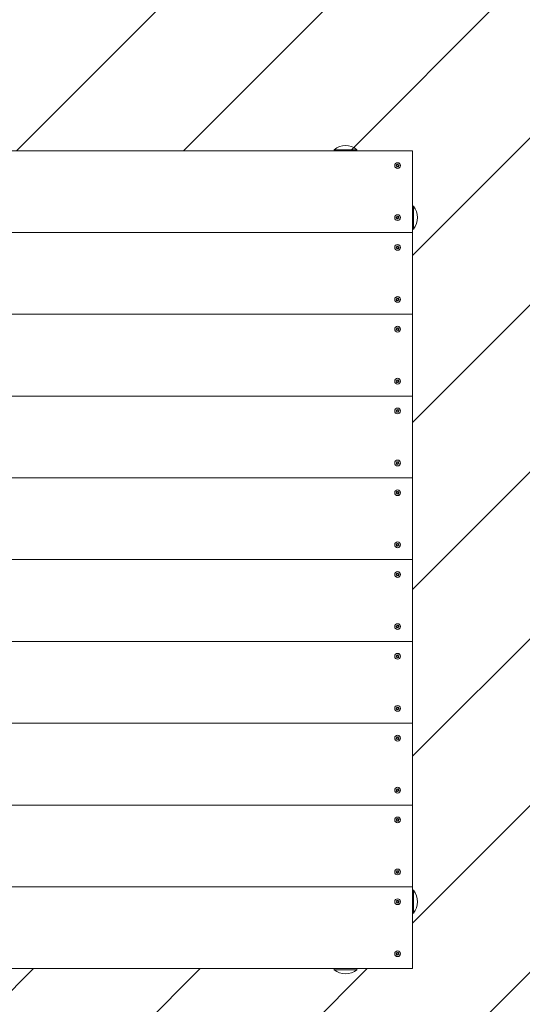
# Model space of a CAD drawing. Units: millimetres. Extents: x -4534 to 410812, y -3372 to 4076.
# Drawn here: x 413 to 1090, y 1427 to 2752 of the extents above; entities that cross this region are included whole.
import ezdxf

# ---------------------------------------------------------------- set-up
doc = ezdxf.new("R2010")
doc.units = ezdxf.units.MM
doc.layers.add('Opvangzone', color=7, linetype='Continuous', true_color=0x00a19a)
doc.layers.add('Overlapping', color=7, linetype='Continuous', true_color=0x00a19a)
doc.layers.add('Toestel 2D', color=7, linetype='Continuous', lineweight=20)

# ---------------------------------------------------------------- blocks, each defined once
blk = doc.blocks.new('WP-209S')
at = {"layer": 'Overlapping'}
h = blk.add_hatch(dxfattribs=at)
h.set_pattern_fill('ANSI31', color=256, scale=1270, style=0)
h.set_pattern_definition([(45, (-4268.67, -1428.88), (-112.2532, 112.2532), [])])
h.paths.add_polyline_path([(941.7, 2575.4), (-158.3, 2575.4), (-977.6, 2460.4), (-977.6, 1590.4), (-158.3, 1475.4), (941.7, 1475.4)], flags=0)
edge = h.paths.add_edge_path()
edge.add_line((-263.1, 4075.4), (-1186.1, 3945.8))
edge.add_arc((-977.6, 2460.4), 1500, 97.9911, 180)
edge.add_line((-2477.6, 2460.4), (-2477.6, 1590.4))
edge.add_arc((-977.6, 1590.4), 1500, 180, 262.0089)
edge.add_line((-1186.1, 104.9), (-263.1, -24.6))
edge.add_line((-263.1, -24.6), (941.7, -24.6))
edge.add_arc((941.7, 1475.4), 1500, 270, 360)
edge.add_line((2441.7, 1475.4), (2441.7, 2575.4))
edge.add_arc((941.7, 2575.4), 1500, 0, 90)
edge.add_line((941.7, 4075.4), (-263.1, 4075.4))
at = {"layer": 'Opvangzone'}
for centre, start, end in [((941.7, 2575.4), 0, 90), ((941.7, 1475.4), 270, 0)]:
    blk.add_arc(centre, 1500, start, end, dxfattribs=at)
at = {"layer": 'Toestel 2D'}
for p, q in [((-158.3, 2575.4), (941.7, 2575.4)), ((836.4, 2576.8), (867, 2576.8)), ((836.4, 2576.8), (836.4, 2575.4)), ((867, 2576.8), (867, 2575.4)), ((941.7, 2575.4), (941.7, 2465.4)), ((943.1, 2500.7), (941.7, 2500.7)), ((943.1, 2500.7), (943.1, 2470)), ((-158.3, 2465.4), (941.7, 2465.4)), ((-158.3, 2465.4), (941.7, 2465.4)), ((943.1, 2470), (941.7, 2470)), ((941.7, 2465.4), (941.7, 2355.4)), ((-158.3, 2355.4), (941.7, 2355.4)), ((-158.3, 2355.4), (941.7, 2355.4)), ((941.7, 2355.4), (941.7, 2245.4)), ((-158.3, 2245.4), (941.7, 2245.4)), ((-158.3, 2245.4), (941.7, 2245.4)), ((941.7, 2245.4), (941.7, 2135.4)), ((-158.3, 2135.4), (941.7, 2135.4)), ((-158.3, 2135.4), (941.7, 2135.4)), ((941.7, 2135.4), (941.7, 2025.4)), ((-158.3, 2025.4), (941.7, 2025.4)), ((-158.3, 2025.4), (941.7, 2025.4)), ((941.7, 2025.4), (941.7, 1915.4)), ((-158.3, 1915.4), (941.7, 1915.4)), ((-158.3, 1915.4), (941.7, 1915.4)), ((941.7, 1915.4), (941.7, 1805.4)), ((-158.3, 1805.4), (941.7, 1805.4)), ((-158.3, 1805.4), (941.7, 1805.4)), ((941.7, 1805.4), (941.7, 1695.4)), ((-158.3, 1695.4), (941.7, 1695.4)), ((-158.3, 1695.4), (941.7, 1695.4)), ((941.7, 1695.4), (941.7, 1585.4)), ((-158.3, 1585.4), (941.7, 1585.4)), ((-158.3, 1585.4), (941.7, 1585.4)), ((941.7, 1585.4), (941.7, 1475.4)), ((943.1, 1580.7), (941.7, 1580.7)), ((943.1, 1580.7), (943.1, 1550)), ((943.1, 1550), (941.7, 1550)), ((-158.3, 1475.4), (941.7, 1475.4)), ((836.4, 1473.9), (836.4, 1475.4)), ((867, 1473.9), (836.4, 1473.9)), ((867, 1473.9), (867, 1475.4))]:
    blk.add_line(p, q, dxfattribs=at)
for centre in [(921.7, 2555.4), (921.7, 2485.4), (921.7, 2445.4), (921.7, 2375.4), (921.7, 2335.4), (921.7, 2265.4), (921.7, 2225.4), (921.7, 2155.4), (921.7, 2115.4), (921.7, 2045.4), (921.7, 2005.4), (921.7, 1935.4), (921.7, 1895.4), (921.7, 1825.4), (921.7, 1785.4), (921.7, 1715.4), (921.7, 1675.4), (921.7, 1605.4), (921.7, 1565.4), (921.7, 1495.4)]:
    blk.add_circle(centre, 3.9, dxfattribs=at)
for centre, radius, start, end in [((851.7, 2558.2), 24.1, 50.5138, 129.4862), ((919.8, 2556.2), 0.9, 267.6855, 43.6368), ((921.7, 2555.4), 2.1, 120.4084, 130.9139), ((921.5, 2557.5), 0.9, 207.6855, 343.6368), ((921.7, 2555.4), 2.1, 60.4084, 70.9139), ((923.4, 2556.6), 0.9, 147.6855, 283.6368), ((921.7, 2555.4), 2.1, 0.4084, 10.9139), ((921.7, 2555.4), 2.1, 180.4084, 190.9139), ((920, 2554.1), 0.9, 327.6855, 103.6368), ((921.7, 2555.4), 2.1, 240.4084, 250.9139), ((921.9, 2553.3), 0.9, 27.6855, 163.6368), ((923.6, 2554.5), 0.9, 87.6855, 223.6368), ((921.7, 2555.4), 2.1, 300.4084, 310.9139), ((924.5, 2485.4), 24.1, 320.5138, 39.4862), ((921.7, 2485.4), 2.1, 168.1412, 178.6467), ((919.8, 2484.5), 0.9, 315.4183, 91.3697), ((920, 2486.6), 0.9, 255.4183, 31.3697), ((921.7, 2485.4), 2.1, 228.1412, 238.6467), ((921.7, 2485.4), 2.1, 108.1412, 118.6467), ((921.4, 2483.3), 0.9, 15.4183, 151.3697), ((921.9, 2487.4), 0.9, 195.4183, 331.3697), ((921.7, 2485.4), 2.1, 288.1412, 298.6467), ((923.4, 2484.1), 0.9, 75.4183, 211.3697), ((923.6, 2486.2), 0.9, 135.4183, 271.3697), ((921.7, 2485.4), 2.1, 48.1412, 58.6467), ((921.7, 2485.4), 2.1, 348.1412, 358.6467), ((921.7, 2445.4), 2.1, 180.4084, 190.9139), ((919.8, 2446.2), 0.9, 267.6855, 43.6368), ((920, 2444.1), 0.9, 327.6855, 103.6368), ((921.7, 2445.4), 2.1, 120.4084, 130.9139), ((921.5, 2447.5), 0.9, 207.6855, 343.6368), ((921.7, 2445.4), 2.1, 240.4084, 250.9139), ((921.9, 2443.3), 0.9, 27.6855, 163.6368), ((921.7, 2445.4), 2.1, 60.4084, 70.9139), ((923.4, 2446.6), 0.9, 147.6855, 283.6368), ((923.6, 2444.5), 0.9, 87.6855, 223.6368), ((921.7, 2445.4), 2.1, 300.4084, 310.9139), ((921.7, 2445.4), 2.1, 0.4084, 10.9139), ((921.7, 2375.4), 2.1, 168.1412, 178.6467), ((919.8, 2374.5), 0.9, 315.4183, 91.3697), ((920, 2376.6), 0.9, 255.4183, 31.3697), ((921.7, 2375.4), 2.1, 228.1412, 238.6467), ((921.7, 2375.4), 2.1, 108.1412, 118.6467), ((921.4, 2373.3), 0.9, 15.4183, 151.3697), ((921.9, 2377.4), 0.9, 195.4183, 331.3697), ((921.7, 2375.4), 2.1, 288.1412, 298.6467), ((923.4, 2374.1), 0.9, 75.4183, 211.3697), ((923.6, 2376.2), 0.9, 135.4183, 271.3697), ((921.7, 2375.4), 2.1, 48.1412, 58.6467), ((921.7, 2375.4), 2.1, 348.1412, 358.6467), ((921.7, 2335.4), 2.1, 180.4084, 190.9139), ((919.8, 2336.2), 0.9, 267.6855, 43.6368), ((920, 2334.1), 0.9, 327.6855, 103.6368), ((921.7, 2335.4), 2.1, 120.4084, 130.9139), ((921.5, 2337.5), 0.9, 207.6855, 343.6368), ((921.7, 2335.4), 2.1, 240.4084, 250.9139), ((921.9, 2333.3), 0.9, 27.6855, 163.6368), ((921.7, 2335.4), 2.1, 60.4084, 70.9139), ((923.4, 2336.6), 0.9, 147.6855, 283.6368), ((923.6, 2334.5), 0.9, 87.6855, 223.6368), ((921.7, 2335.4), 2.1, 300.4084, 310.9139), ((921.7, 2335.4), 2.1, 0.4084, 10.9139), ((921.7, 2265.4), 2.1, 168.1412, 178.6467), ((919.8, 2264.5), 0.9, 315.4183, 91.3697), ((920, 2266.6), 0.9, 255.4183, 31.3697), ((921.7, 2265.4), 2.1, 108.1412, 118.6467), ((921.9, 2267.4), 0.9, 195.4183, 331.3697), ((923.4, 2264.1), 0.9, 75.4183, 211.3697), ((923.6, 2266.2), 0.9, 135.4183, 271.3697), ((921.7, 2265.4), 2.1, 48.1412, 58.6467), ((921.7, 2265.4), 2.1, 348.1412, 358.6467), ((921.7, 2265.4), 2.1, 228.1412, 238.6467), ((921.4, 2263.3), 0.9, 15.4183, 151.3697), ((921.7, 2265.4), 2.1, 288.1412, 298.6467), ((921.7, 2225.4), 2.1, 180.4084, 190.9139), ((919.8, 2226.2), 0.9, 267.6855, 43.6368), ((920, 2224.1), 0.9, 327.6855, 103.6368), ((921.7, 2225.4), 2.1, 120.4084, 130.9139), ((921.5, 2227.5), 0.9, 207.6855, 343.6368), ((921.7, 2225.4), 2.1, 60.4084, 70.9139), ((923.4, 2226.6), 0.9, 147.6855, 283.6368), ((923.6, 2224.5), 0.9, 87.6855, 223.6368), ((921.7, 2225.4), 2.1, 0.4084, 10.9139), ((921.7, 2225.4), 2.1, 240.4084, 250.9139), ((921.9, 2223.3), 0.9, 27.6855, 163.6368), ((921.7, 2225.4), 2.1, 300.4084, 310.9139), ((921.7, 2155.4), 2.1, 168.1412, 178.6467), ((919.8, 2154.5), 0.9, 315.4183, 91.3697), ((920, 2156.6), 0.9, 255.4183, 31.3697), ((921.7, 2155.4), 2.1, 228.1412, 238.6467), ((921.7, 2155.4), 2.1, 108.1412, 118.6467), ((921.4, 2153.3), 0.9, 15.4183, 151.3697), ((921.9, 2157.4), 0.9, 195.4183, 331.3697), ((921.7, 2155.4), 2.1, 288.1412, 298.6467), ((923.4, 2154.1), 0.9, 75.4183, 211.3697), ((923.6, 2156.2), 0.9, 135.4183, 271.3697), ((921.7, 2155.4), 2.1, 48.1412, 58.6467), ((921.7, 2155.4), 2.1, 348.1412, 358.6467), ((921.7, 2115.4), 2.1, 180.4084, 190.9139), ((919.8, 2116.2), 0.9, 267.6855, 43.6368), ((920, 2114.1), 0.9, 327.6855, 103.6368), ((921.7, 2115.4), 2.1, 120.4084, 130.9139), ((921.5, 2117.5), 0.9, 207.6855, 343.6368), ((921.7, 2115.4), 2.1, 240.4084, 250.9139), ((921.9, 2113.3), 0.9, 27.6855, 163.6368), ((921.7, 2115.4), 2.1, 60.4084, 70.9139), ((923.4, 2116.6), 0.9, 147.6855, 283.6368), ((923.6, 2114.5), 0.9, 87.6855, 223.6368), ((921.7, 2115.4), 2.1, 300.4084, 310.9139), ((921.7, 2115.4), 2.1, 0.4084, 10.9139), ((921.7, 2045.4), 2.1, 168.1412, 178.6467), ((919.8, 2044.5), 0.9, 315.4183, 91.3697), ((920, 2046.6), 0.9, 255.4183, 31.3697), ((921.7, 2045.4), 2.1, 228.1412, 238.6467), ((921.7, 2045.4), 2.1, 108.1412, 118.6467), ((921.4, 2043.3), 0.9, 15.4183, 151.3697), ((921.9, 2047.4), 0.9, 195.4183, 331.3697), ((921.7, 2045.4), 2.1, 288.1412, 298.6467), ((923.4, 2044.1), 0.9, 75.4183, 211.3697), ((923.6, 2046.2), 0.9, 135.4183, 271.3697), ((921.7, 2045.4), 2.1, 48.1412, 58.6467), ((921.7, 2045.4), 2.1, 348.1412, 358.6467), ((921.7, 2005.4), 2.1, 180.4084, 190.9139), ((919.8, 2006.2), 0.9, 267.6855, 43.6368), ((920, 2004.1), 0.9, 327.6855, 103.6368), ((921.7, 2005.4), 2.1, 120.4084, 130.9139), ((921.5, 2007.5), 0.9, 207.6855, 343.6368), ((921.7, 2005.4), 2.1, 240.4084, 250.9139), ((921.9, 2003.3), 0.9, 27.6855, 163.6368), ((921.7, 2005.4), 2.1, 60.4084, 70.9139), ((923.4, 2006.6), 0.9, 147.6855, 283.6368), ((923.6, 2004.5), 0.9, 87.6855, 223.6368), ((921.7, 2005.4), 2.1, 300.4084, 310.9139), ((921.7, 2005.4), 2.1, 0.4084, 10.9139), ((921.7, 1935.4), 2.1, 168.1412, 178.6467), ((919.8, 1934.5), 0.9, 315.4183, 91.3697), ((920, 1936.6), 0.9, 255.4183, 31.3697), ((921.7, 1935.4), 2.1, 228.1412, 238.6467), ((921.7, 1935.4), 2.1, 108.1412, 118.6467), ((921.4, 1933.3), 0.9, 15.4183, 151.3697), ((921.9, 1937.4), 0.9, 195.4183, 331.3697), ((921.7, 1935.4), 2.1, 288.1412, 298.6467), ((923.4, 1934.1), 0.9, 75.4183, 211.3697), ((923.6, 1936.2), 0.9, 135.4183, 271.3697), ((921.7, 1935.4), 2.1, 48.1412, 58.6467), ((921.7, 1935.4), 2.1, 348.1412, 358.6467), ((921.7, 1895.4), 2.1, 180.4084, 190.9139), ((919.8, 1896.2), 0.9, 267.6855, 43.6368), ((920, 1894.1), 0.9, 327.6855, 103.6368), ((921.7, 1895.4), 2.1, 120.4084, 130.9139), ((921.5, 1897.5), 0.9, 207.6855, 343.6368), ((921.9, 1893.3), 0.9, 27.6855, 163.6368), ((921.7, 1895.4), 2.1, 60.4084, 70.9139), ((923.4, 1896.6), 0.9, 147.6855, 283.6368), ((923.6, 1894.5), 0.9, 87.6855, 223.6368), ((921.7, 1895.4), 2.1, 300.4084, 310.9139), ((921.7, 1895.4), 2.1, 0.4084, 10.9139), ((921.7, 1895.4), 2.1, 240.4084, 250.9139), ((921.7, 1825.4), 2.1, 168.1412, 178.6467), ((919.8, 1824.5), 0.9, 315.4183, 91.3697), ((920, 1826.6), 0.9, 255.4183, 31.3697), ((921.7, 1825.4), 2.1, 228.1412, 238.6467), ((921.7, 1825.4), 2.1, 108.1412, 118.6467), ((921.4, 1823.3), 0.9, 15.4183, 151.3697), ((921.9, 1827.4), 0.9, 195.4183, 331.3697), ((921.7, 1825.4), 2.1, 288.1412, 298.6467), ((923.4, 1824.1), 0.9, 75.4183, 211.3697), ((923.6, 1826.2), 0.9, 135.4183, 271.3697), ((921.7, 1825.4), 2.1, 48.1412, 58.6467), ((921.7, 1825.4), 2.1, 348.1412, 358.6467), ((921.7, 1785.4), 2.1, 180.4084, 190.9139), ((919.8, 1786.2), 0.9, 267.6855, 43.6368), ((920, 1784.1), 0.9, 327.6855, 103.6368), ((921.7, 1785.4), 2.1, 120.4084, 130.9139), ((921.5, 1787.5), 0.9, 207.6855, 343.6368), ((921.7, 1785.4), 2.1, 240.4084, 250.9139), ((921.9, 1783.3), 0.9, 27.6855, 163.6368), ((921.7, 1785.4), 2.1, 60.4084, 70.9139), ((923.4, 1786.6), 0.9, 147.6855, 283.6368), ((923.6, 1784.5), 0.9, 87.6855, 223.6368), ((921.7, 1785.4), 2.1, 300.4084, 310.9139), ((921.7, 1785.4), 2.1, 0.4084, 10.9139), ((921.7, 1715.4), 2.1, 168.1412, 178.6467), ((919.8, 1714.5), 0.9, 315.4183, 91.3697), ((920, 1716.6), 0.9, 255.4183, 31.3697), ((921.7, 1715.4), 2.1, 228.1412, 238.6467), ((921.7, 1715.4), 2.1, 108.1412, 118.6467), ((921.4, 1713.3), 0.9, 15.4183, 151.3697), ((921.9, 1717.4), 0.9, 195.4183, 331.3697), ((921.7, 1715.4), 2.1, 288.1412, 298.6467), ((923.4, 1714.1), 0.9, 75.4183, 211.3697), ((923.6, 1716.2), 0.9, 135.4183, 271.3697), ((921.7, 1715.4), 2.1, 48.1412, 58.6467), ((921.7, 1715.4), 2.1, 348.1412, 358.6467), ((921.7, 1675.4), 2.1, 180.4084, 190.9139), ((919.8, 1676.2), 0.9, 267.6855, 43.6368), ((920, 1674.1), 0.9, 327.6855, 103.6368), ((921.7, 1675.4), 2.1, 120.4084, 130.9139), ((921.5, 1677.5), 0.9, 207.6855, 343.6368), ((921.7, 1675.4), 2.1, 240.4084, 250.9139), ((921.9, 1673.3), 0.9, 27.6855, 163.6368), ((921.7, 1675.4), 2.1, 60.4084, 70.9139), ((923.4, 1676.6), 0.9, 147.6855, 283.6368), ((923.6, 1674.5), 0.9, 87.6855, 223.6368), ((921.7, 1675.4), 2.1, 300.4084, 310.9139), ((921.7, 1675.4), 2.1, 0.4084, 10.9139), ((921.7, 1605.4), 2.1, 168.1412, 178.6467), ((919.8, 1604.5), 0.9, 315.4183, 91.3697), ((920, 1606.6), 0.9, 255.4183, 31.3697), ((921.7, 1605.4), 2.1, 228.1412, 238.6467), ((921.7, 1605.4), 2.1, 108.1412, 118.6467), ((921.4, 1603.3), 0.9, 15.4183, 151.3697), ((921.9, 1607.4), 0.9, 195.4183, 331.3697), ((921.7, 1605.4), 2.1, 288.1412, 298.6467), ((923.4, 1604.1), 0.9, 75.4183, 211.3697), ((923.6, 1606.2), 0.9, 135.4183, 271.3697), ((921.7, 1605.4), 2.1, 48.1412, 58.6467), ((921.7, 1605.4), 2.1, 348.1412, 358.6467), ((924.5, 1565.4), 24.1, 320.5138, 39.4862), ((921.7, 1565.4), 2.1, 180.4084, 190.9139), ((919.8, 1566.2), 0.9, 267.6855, 43.6368), ((920, 1564.1), 0.9, 327.6855, 103.6368), ((921.7, 1565.4), 2.1, 120.4084, 130.9139), ((921.5, 1567.5), 0.9, 207.6855, 343.6368), ((921.7, 1565.4), 2.1, 240.4084, 250.9139), ((921.9, 1563.3), 0.9, 27.6855, 163.6368), ((921.7, 1565.4), 2.1, 60.4084, 70.9139), ((923.4, 1566.6), 0.9, 147.6855, 283.6368), ((923.6, 1564.5), 0.9, 87.6855, 223.6368), ((921.7, 1565.4), 2.1, 300.4084, 310.9139), ((921.7, 1565.4), 2.1, 0.4084, 10.9139), ((920, 1496.6), 0.9, 255.4183, 31.3697), ((921.7, 1495.4), 2.1, 108.1412, 118.6467), ((921.9, 1497.4), 0.9, 195.4183, 331.3697), ((923.6, 1496.2), 0.9, 135.4183, 271.3697), ((921.7, 1495.4), 2.1, 48.1412, 58.6467), ((921.7, 1495.4), 2.1, 168.1412, 178.6467), ((919.8, 1494.5), 0.9, 315.4183, 91.3697), ((921.7, 1495.4), 2.1, 228.1412, 238.6467), ((921.4, 1493.3), 0.9, 15.4183, 151.3697), ((921.7, 1495.4), 2.1, 288.1412, 298.6467), ((923.4, 1494.1), 0.9, 75.4183, 211.3697), ((921.7, 1495.4), 2.1, 348.1412, 358.6467), ((851.7, 1492.5), 24.1, 230.5138, 309.4862)]:
    blk.add_arc(centre, radius, start, end, dxfattribs=at)
for points, knots in [([(920.4, 2556.8), (920.4, 2556.9), (920.4, 2556.9), (920.4, 2556.9), (920.4, 2556.9), (920.3, 2556.9)], [0, 0, 0, 0, 0.00239185, 0.00239185, 0.01519092, 0.01519092, 0.01519092, 0.01519092]), ([(919.6, 2555.3), (919.6, 2555.3), (919.6, 2555.3), (919.7, 2555.3), (919.7, 2555.3), (919.7, 2555.3)], [-0.23008708, -0.23008708, -0.23008708, -0.23008708, -0.22753323, -0.22753323, -0.21489418, -0.21489418, -0.21489418, -0.21489418]), ([(919.8, 2555), (919.8, 2555), (919.8, 2555), (919.7, 2555), (919.7, 2555), (919.6, 2555)], [0, 0, 0, 0, 0.00239185, 0.00239185, 0.01519092, 0.01519092, 0.01519092, 0.01519092]), ([(920.7, 2553.5), (920.7, 2553.5), (920.7, 2553.5), (920.7, 2553.6), (920.7, 2553.6), (920.7, 2553.7)], [-0.23008708, -0.23008708, -0.23008708, -0.23008708, -0.22753323, -0.22753323, -0.21489418, -0.21489418, -0.21489418, -0.21489418]), ([(919.6, 2485.8), (919.6, 2485.8), (919.7, 2485.8), (919.7, 2485.8), (919.7, 2485.8), (919.8, 2485.7)], [-0.23008708, -0.23008708, -0.23008708, -0.23008708, -0.22753323, -0.22753323, -0.21489418, -0.21489418, -0.21489418, -0.21489418]), ([(919.7, 2485.4), (919.7, 2485.4), (919.7, 2485.4), (919.7, 2485.4), (919.6, 2485.4), (919.6, 2485.4)], [0, 0, 0, 0, 0.00239185, 0.00239185, 0.01519092, 0.01519092, 0.01519092, 0.01519092]), ([(920.3, 2483.8), (920.3, 2483.8), (920.3, 2483.8), (920.3, 2483.8), (920.4, 2483.9), (920.4, 2483.9)], [-0.23008708, -0.23008708, -0.23008708, -0.23008708, -0.22753323, -0.22753323, -0.21489418, -0.21489418, -0.21489418, -0.21489418]), ([(920.8, 2487.1), (920.8, 2487.1), (920.8, 2487.1), (920.7, 2487.1), (920.7, 2487.2), (920.7, 2487.2)], [0, 0, 0, 0, 0.00239185, 0.00239185, 0.01519092, 0.01519092, 0.01519092, 0.01519092]), ([(919.6, 2445.3), (919.6, 2445.3), (919.6, 2445.3), (919.7, 2445.3), (919.7, 2445.3), (919.7, 2445.3)], [-0.23008708, -0.23008708, -0.23008708, -0.23008708, -0.22753323, -0.22753323, -0.21489418, -0.21489418, -0.21489418, -0.21489418]), ([(919.8, 2445), (919.8, 2445), (919.8, 2445), (919.7, 2445), (919.7, 2445), (919.6, 2445)], [0, 0, 0, 0, 0.00239185, 0.00239185, 0.01519092, 0.01519092, 0.01519092, 0.01519092]), ([(920.4, 2446.8), (920.4, 2446.9), (920.4, 2446.9), (920.4, 2446.9), (920.4, 2446.9), (920.3, 2446.9)], [0, 0, 0, 0, 0.00239185, 0.00239185, 0.01519092, 0.01519092, 0.01519092, 0.01519092]), ([(920.7, 2443.5), (920.7, 2443.5), (920.7, 2443.5), (920.7, 2443.6), (920.7, 2443.6), (920.7, 2443.7)], [-0.23008708, -0.23008708, -0.23008708, -0.23008708, -0.22753323, -0.22753323, -0.21489418, -0.21489418, -0.21489418, -0.21489418]), ([(919.6, 2375.8), (919.6, 2375.8), (919.7, 2375.8), (919.7, 2375.8), (919.7, 2375.8), (919.8, 2375.7)], [-0.23008708, -0.23008708, -0.23008708, -0.23008708, -0.22753323, -0.22753323, -0.21489418, -0.21489418, -0.21489418, -0.21489418]), ([(919.7, 2375.4), (919.7, 2375.4), (919.7, 2375.4), (919.7, 2375.4), (919.6, 2375.4), (919.6, 2375.4)], [0, 0, 0, 0, 0.00239185, 0.00239185, 0.01519092, 0.01519092, 0.01519092, 0.01519092]), ([(920.3, 2373.8), (920.3, 2373.8), (920.3, 2373.8), (920.3, 2373.8), (920.4, 2373.9), (920.4, 2373.9)], [-0.23008708, -0.23008708, -0.23008708, -0.23008708, -0.22753323, -0.22753323, -0.21489418, -0.21489418, -0.21489418, -0.21489418]), ([(920.8, 2377.1), (920.8, 2377.1), (920.8, 2377.1), (920.7, 2377.1), (920.7, 2377.2), (920.7, 2377.2)], [0, 0, 0, 0, 0.00239185, 0.00239185, 0.01519092, 0.01519092, 0.01519092, 0.01519092]), ([(919.6, 2335.3), (919.6, 2335.3), (919.6, 2335.3), (919.7, 2335.3), (919.7, 2335.3), (919.7, 2335.3)], [-0.23008708, -0.23008708, -0.23008708, -0.23008708, -0.22753323, -0.22753323, -0.21489418, -0.21489418, -0.21489418, -0.21489418]), ([(919.8, 2335), (919.8, 2335), (919.8, 2335), (919.7, 2335), (919.7, 2335), (919.6, 2335)], [0, 0, 0, 0, 0.00239185, 0.00239185, 0.01519092, 0.01519092, 0.01519092, 0.01519092]), ([(920.4, 2336.8), (920.4, 2336.9), (920.4, 2336.9), (920.4, 2336.9), (920.4, 2336.9), (920.3, 2336.9)], [0, 0, 0, 0, 0.00239185, 0.00239185, 0.01519092, 0.01519092, 0.01519092, 0.01519092]), ([(920.7, 2333.5), (920.7, 2333.5), (920.7, 2333.5), (920.7, 2333.6), (920.7, 2333.6), (920.7, 2333.7)], [-0.23008708, -0.23008708, -0.23008708, -0.23008708, -0.22753323, -0.22753323, -0.21489418, -0.21489418, -0.21489418, -0.21489418]), ([(919.6, 2265.8), (919.6, 2265.8), (919.7, 2265.8), (919.7, 2265.8), (919.7, 2265.8), (919.8, 2265.7)], [-0.23008708, -0.23008708, -0.23008708, -0.23008708, -0.22753323, -0.22753323, -0.21489418, -0.21489418, -0.21489418, -0.21489418]), ([(919.7, 2265.4), (919.7, 2265.4), (919.7, 2265.4), (919.7, 2265.4), (919.6, 2265.4), (919.6, 2265.4)], [0, 0, 0, 0, 0.00239185, 0.00239185, 0.01519092, 0.01519092, 0.01519092, 0.01519092]), ([(920.8, 2267.1), (920.8, 2267.1), (920.8, 2267.1), (920.7, 2267.1), (920.7, 2267.2), (920.7, 2267.2)], [0, 0, 0, 0, 0.00239185, 0.00239185, 0.01519092, 0.01519092, 0.01519092, 0.01519092]), ([(920.3, 2263.8), (920.3, 2263.8), (920.3, 2263.8), (920.3, 2263.8), (920.4, 2263.9), (920.4, 2263.9)], [-0.23008708, -0.23008708, -0.23008708, -0.23008708, -0.22753323, -0.22753323, -0.21489418, -0.21489418, -0.21489418, -0.21489418]), ([(919.6, 2225.3), (919.6, 2225.3), (919.6, 2225.3), (919.7, 2225.3), (919.7, 2225.3), (919.7, 2225.3)], [-0.23008708, -0.23008708, -0.23008708, -0.23008708, -0.22753323, -0.22753323, -0.21489418, -0.21489418, -0.21489418, -0.21489418]), ([(919.8, 2225), (919.8, 2225), (919.8, 2225), (919.7, 2225), (919.7, 2225), (919.6, 2225)], [0, 0, 0, 0, 0.00239185, 0.00239185, 0.01519092, 0.01519092, 0.01519092, 0.01519092]), ([(920.4, 2226.8), (920.4, 2226.9), (920.4, 2226.9), (920.4, 2226.9), (920.4, 2226.9), (920.3, 2226.9)], [0, 0, 0, 0, 0.00239185, 0.00239185, 0.01519092, 0.01519092, 0.01519092, 0.01519092]), ([(920.7, 2223.5), (920.7, 2223.5), (920.7, 2223.5), (920.7, 2223.6), (920.7, 2223.6), (920.7, 2223.7)], [-0.23008708, -0.23008708, -0.23008708, -0.23008708, -0.22753323, -0.22753323, -0.21489418, -0.21489418, -0.21489418, -0.21489418]), ([(919.6, 2155.8), (919.6, 2155.8), (919.7, 2155.8), (919.7, 2155.8), (919.7, 2155.8), (919.8, 2155.7)], [-0.23008708, -0.23008708, -0.23008708, -0.23008708, -0.22753323, -0.22753323, -0.21489418, -0.21489418, -0.21489418, -0.21489418]), ([(919.7, 2155.4), (919.7, 2155.4), (919.7, 2155.4), (919.7, 2155.4), (919.6, 2155.4), (919.6, 2155.4)], [0, 0, 0, 0, 0.00239185, 0.00239185, 0.01519092, 0.01519092, 0.01519092, 0.01519092]), ([(920.3, 2153.8), (920.3, 2153.8), (920.3, 2153.8), (920.3, 2153.8), (920.4, 2153.9), (920.4, 2153.9)], [-0.23008708, -0.23008708, -0.23008708, -0.23008708, -0.22753323, -0.22753323, -0.21489418, -0.21489418, -0.21489418, -0.21489418]), ([(920.8, 2157.1), (920.8, 2157.1), (920.8, 2157.1), (920.7, 2157.1), (920.7, 2157.2), (920.7, 2157.2)], [0, 0, 0, 0, 0.00239185, 0.00239185, 0.01519092, 0.01519092, 0.01519092, 0.01519092]), ([(919.6, 2115.3), (919.6, 2115.3), (919.6, 2115.3), (919.7, 2115.3), (919.7, 2115.3), (919.7, 2115.3)], [-0.23008708, -0.23008708, -0.23008708, -0.23008708, -0.22753323, -0.22753323, -0.21489418, -0.21489418, -0.21489418, -0.21489418]), ([(919.8, 2115), (919.8, 2115), (919.8, 2115), (919.7, 2115), (919.7, 2115), (919.6, 2115)], [0, 0, 0, 0, 0.00239185, 0.00239185, 0.01519092, 0.01519092, 0.01519092, 0.01519092]), ([(920.4, 2116.8), (920.4, 2116.9), (920.4, 2116.9), (920.4, 2116.9), (920.4, 2116.9), (920.3, 2116.9)], [0, 0, 0, 0, 0.00239185, 0.00239185, 0.01519092, 0.01519092, 0.01519092, 0.01519092]), ([(920.7, 2113.5), (920.7, 2113.5), (920.7, 2113.5), (920.7, 2113.6), (920.7, 2113.6), (920.7, 2113.7)], [-0.23008708, -0.23008708, -0.23008708, -0.23008708, -0.22753323, -0.22753323, -0.21489418, -0.21489418, -0.21489418, -0.21489418]), ([(919.6, 2045.8), (919.6, 2045.8), (919.7, 2045.8), (919.7, 2045.8), (919.7, 2045.8), (919.8, 2045.7)], [-0.23008708, -0.23008708, -0.23008708, -0.23008708, -0.22753323, -0.22753323, -0.21489418, -0.21489418, -0.21489418, -0.21489418]), ([(919.7, 2045.4), (919.7, 2045.4), (919.7, 2045.4), (919.7, 2045.4), (919.6, 2045.4), (919.6, 2045.4)], [0, 0, 0, 0, 0.00239185, 0.00239185, 0.01519092, 0.01519092, 0.01519092, 0.01519092]), ([(920.3, 2043.8), (920.3, 2043.8), (920.3, 2043.8), (920.3, 2043.8), (920.4, 2043.9), (920.4, 2043.9)], [-0.23008708, -0.23008708, -0.23008708, -0.23008708, -0.22753323, -0.22753323, -0.21489418, -0.21489418, -0.21489418, -0.21489418]), ([(920.8, 2047.1), (920.8, 2047.1), (920.8, 2047.1), (920.7, 2047.1), (920.7, 2047.2), (920.7, 2047.2)], [0, 0, 0, 0, 0.00239185, 0.00239185, 0.01519092, 0.01519092, 0.01519092, 0.01519092]), ([(919.6, 2005.3), (919.6, 2005.3), (919.6, 2005.3), (919.7, 2005.3), (919.7, 2005.3), (919.7, 2005.3)], [-0.23008708, -0.23008708, -0.23008708, -0.23008708, -0.22753323, -0.22753323, -0.21489418, -0.21489418, -0.21489418, -0.21489418]), ([(919.8, 2005), (919.8, 2005), (919.8, 2005), (919.7, 2005), (919.7, 2005), (919.6, 2005)], [0, 0, 0, 0, 0.00239185, 0.00239185, 0.01519092, 0.01519092, 0.01519092, 0.01519092]), ([(920.4, 2006.8), (920.4, 2006.9), (920.4, 2006.9), (920.4, 2006.9), (920.4, 2006.9), (920.3, 2006.9)], [0, 0, 0, 0, 0.00239185, 0.00239185, 0.01519092, 0.01519092, 0.01519092, 0.01519092]), ([(920.7, 2003.5), (920.7, 2003.5), (920.7, 2003.5), (920.7, 2003.6), (920.7, 2003.6), (920.7, 2003.7)], [-0.23008708, -0.23008708, -0.23008708, -0.23008708, -0.22753323, -0.22753323, -0.21489418, -0.21489418, -0.21489418, -0.21489418]), ([(919.6, 1935.8), (919.6, 1935.8), (919.7, 1935.8), (919.7, 1935.8), (919.7, 1935.8), (919.8, 1935.7)], [-0.23008708, -0.23008708, -0.23008708, -0.23008708, -0.22753323, -0.22753323, -0.21489418, -0.21489418, -0.21489418, -0.21489418]), ([(919.7, 1935.4), (919.7, 1935.4), (919.7, 1935.4), (919.7, 1935.4), (919.6, 1935.4), (919.6, 1935.4)], [0, 0, 0, 0, 0.00239185, 0.00239185, 0.01519092, 0.01519092, 0.01519092, 0.01519092]), ([(920.3, 1933.8), (920.3, 1933.8), (920.3, 1933.8), (920.3, 1933.8), (920.4, 1933.9), (920.4, 1933.9)], [-0.23008708, -0.23008708, -0.23008708, -0.23008708, -0.22753323, -0.22753323, -0.21489418, -0.21489418, -0.21489418, -0.21489418]), ([(920.8, 1937.1), (920.8, 1937.1), (920.8, 1937.1), (920.7, 1937.1), (920.7, 1937.2), (920.7, 1937.2)], [0, 0, 0, 0, 0.00239185, 0.00239185, 0.01519092, 0.01519092, 0.01519092, 0.01519092]), ([(919.6, 1895.3), (919.6, 1895.3), (919.6, 1895.3), (919.7, 1895.3), (919.7, 1895.3), (919.7, 1895.3)], [-0.23008708, -0.23008708, -0.23008708, -0.23008708, -0.22753323, -0.22753323, -0.21489418, -0.21489418, -0.21489418, -0.21489418]), ([(919.8, 1895), (919.8, 1895), (919.8, 1895), (919.7, 1895), (919.7, 1895), (919.6, 1895)], [0, 0, 0, 0, 0.00239185, 0.00239185, 0.01519092, 0.01519092, 0.01519092, 0.01519092]), ([(920.4, 1896.8), (920.4, 1896.9), (920.4, 1896.9), (920.4, 1896.9), (920.4, 1896.9), (920.3, 1896.9)], [0, 0, 0, 0, 0.00239185, 0.00239185, 0.01519092, 0.01519092, 0.01519092, 0.01519092]), ([(920.7, 1893.5), (920.7, 1893.5), (920.7, 1893.5), (920.7, 1893.6), (920.7, 1893.6), (920.7, 1893.7)], [-0.23008708, -0.23008708, -0.23008708, -0.23008708, -0.22753323, -0.22753323, -0.21489418, -0.21489418, -0.21489418, -0.21489418]), ([(919.6, 1825.8), (919.6, 1825.8), (919.7, 1825.8), (919.7, 1825.8), (919.7, 1825.8), (919.8, 1825.7)], [-0.23008708, -0.23008708, -0.23008708, -0.23008708, -0.22753323, -0.22753323, -0.21489418, -0.21489418, -0.21489418, -0.21489418]), ([(919.7, 1825.4), (919.7, 1825.4), (919.7, 1825.4), (919.7, 1825.4), (919.6, 1825.4), (919.6, 1825.4)], [0, 0, 0, 0, 0.00239185, 0.00239185, 0.01519092, 0.01519092, 0.01519092, 0.01519092]), ([(920.3, 1823.8), (920.3, 1823.8), (920.3, 1823.8), (920.3, 1823.8), (920.4, 1823.9), (920.4, 1823.9)], [-0.23008708, -0.23008708, -0.23008708, -0.23008708, -0.22753323, -0.22753323, -0.21489418, -0.21489418, -0.21489418, -0.21489418]), ([(920.8, 1827.1), (920.8, 1827.1), (920.8, 1827.1), (920.7, 1827.1), (920.7, 1827.2), (920.7, 1827.2)], [0, 0, 0, 0, 0.00239185, 0.00239185, 0.01519092, 0.01519092, 0.01519092, 0.01519092]), ([(919.6, 1785.3), (919.6, 1785.3), (919.6, 1785.3), (919.7, 1785.3), (919.7, 1785.3), (919.7, 1785.3)], [-0.23008708, -0.23008708, -0.23008708, -0.23008708, -0.22753323, -0.22753323, -0.21489418, -0.21489418, -0.21489418, -0.21489418]), ([(919.8, 1785), (919.8, 1785), (919.8, 1785), (919.7, 1785), (919.7, 1785), (919.6, 1785)], [0, 0, 0, 0, 0.00239185, 0.00239185, 0.01519092, 0.01519092, 0.01519092, 0.01519092]), ([(920.4, 1786.8), (920.4, 1786.9), (920.4, 1786.9), (920.4, 1786.9), (920.4, 1786.9), (920.3, 1786.9)], [0, 0, 0, 0, 0.00239185, 0.00239185, 0.01519092, 0.01519092, 0.01519092, 0.01519092]), ([(920.7, 1783.5), (920.7, 1783.5), (920.7, 1783.5), (920.7, 1783.6), (920.7, 1783.6), (920.7, 1783.7)], [-0.23008708, -0.23008708, -0.23008708, -0.23008708, -0.22753323, -0.22753323, -0.21489418, -0.21489418, -0.21489418, -0.21489418]), ([(919.6, 1715.8), (919.6, 1715.8), (919.7, 1715.8), (919.7, 1715.8), (919.7, 1715.8), (919.8, 1715.7)], [-0.23008708, -0.23008708, -0.23008708, -0.23008708, -0.22753323, -0.22753323, -0.21489418, -0.21489418, -0.21489418, -0.21489418]), ([(919.7, 1715.4), (919.7, 1715.4), (919.7, 1715.4), (919.7, 1715.4), (919.6, 1715.4), (919.6, 1715.4)], [0, 0, 0, 0, 0.00239185, 0.00239185, 0.01519092, 0.01519092, 0.01519092, 0.01519092]), ([(920.3, 1713.8), (920.3, 1713.8), (920.3, 1713.8), (920.3, 1713.8), (920.4, 1713.9), (920.4, 1713.9)], [-0.23008708, -0.23008708, -0.23008708, -0.23008708, -0.22753323, -0.22753323, -0.21489418, -0.21489418, -0.21489418, -0.21489418]), ([(920.8, 1717.1), (920.8, 1717.1), (920.8, 1717.1), (920.7, 1717.1), (920.7, 1717.2), (920.7, 1717.2)], [0, 0, 0, 0, 0.00239185, 0.00239185, 0.01519092, 0.01519092, 0.01519092, 0.01519092]), ([(919.6, 1675.3), (919.6, 1675.3), (919.6, 1675.3), (919.7, 1675.3), (919.7, 1675.3), (919.7, 1675.3)], [-0.23008708, -0.23008708, -0.23008708, -0.23008708, -0.22753323, -0.22753323, -0.21489418, -0.21489418, -0.21489418, -0.21489418]), ([(919.8, 1675), (919.8, 1675), (919.8, 1675), (919.7, 1675), (919.7, 1675), (919.6, 1675)], [0, 0, 0, 0, 0.00239185, 0.00239185, 0.01519092, 0.01519092, 0.01519092, 0.01519092]), ([(920.4, 1676.8), (920.4, 1676.9), (920.4, 1676.9), (920.4, 1676.9), (920.4, 1676.9), (920.3, 1676.9)], [0, 0, 0, 0, 0.00239185, 0.00239185, 0.01519092, 0.01519092, 0.01519092, 0.01519092]), ([(920.7, 1673.5), (920.7, 1673.5), (920.7, 1673.5), (920.7, 1673.6), (920.7, 1673.6), (920.7, 1673.7)], [-0.23008708, -0.23008708, -0.23008708, -0.23008708, -0.22753323, -0.22753323, -0.21489418, -0.21489418, -0.21489418, -0.21489418]), ([(919.6, 1605.8), (919.6, 1605.8), (919.7, 1605.8), (919.7, 1605.8), (919.7, 1605.8), (919.8, 1605.7)], [-0.23008708, -0.23008708, -0.23008708, -0.23008708, -0.22753323, -0.22753323, -0.21489418, -0.21489418, -0.21489418, -0.21489418]), ([(919.7, 1605.4), (919.7, 1605.4), (919.7, 1605.4), (919.7, 1605.4), (919.6, 1605.4), (919.6, 1605.4)], [0, 0, 0, 0, 0.00239185, 0.00239185, 0.01519092, 0.01519092, 0.01519092, 0.01519092]), ([(920.3, 1603.8), (920.3, 1603.8), (920.3, 1603.8), (920.3, 1603.8), (920.4, 1603.9), (920.4, 1603.9)], [-0.23008708, -0.23008708, -0.23008708, -0.23008708, -0.22753323, -0.22753323, -0.21489418, -0.21489418, -0.21489418, -0.21489418]), ([(920.8, 1607.1), (920.8, 1607.1), (920.8, 1607.1), (920.7, 1607.1), (920.7, 1607.2), (920.7, 1607.2)], [0, 0, 0, 0, 0.00239185, 0.00239185, 0.01519092, 0.01519092, 0.01519092, 0.01519092]), ([(919.6, 1565.3), (919.6, 1565.3), (919.6, 1565.3), (919.7, 1565.3), (919.7, 1565.3), (919.7, 1565.3)], [-0.23008708, -0.23008708, -0.23008708, -0.23008708, -0.22753323, -0.22753323, -0.21489418, -0.21489418, -0.21489418, -0.21489418]), ([(919.8, 1565), (919.8, 1565), (919.8, 1565), (919.7, 1565), (919.7, 1565), (919.6, 1565)], [0, 0, 0, 0, 0.00239185, 0.00239185, 0.01519092, 0.01519092, 0.01519092, 0.01519092]), ([(920.4, 1566.8), (920.4, 1566.9), (920.4, 1566.9), (920.4, 1566.9), (920.4, 1566.9), (920.3, 1566.9)], [0, 0, 0, 0, 0.00239185, 0.00239185, 0.01519092, 0.01519092, 0.01519092, 0.01519092]), ([(920.7, 1563.5), (920.7, 1563.5), (920.7, 1563.5), (920.7, 1563.6), (920.7, 1563.6), (920.7, 1563.7)], [-0.23008708, -0.23008708, -0.23008708, -0.23008708, -0.22753323, -0.22753323, -0.21489418, -0.21489418, -0.21489418, -0.21489418]), ([(920.8, 1497.1), (920.8, 1497.1), (920.8, 1497.1), (920.7, 1497.1), (920.7, 1497.2), (920.7, 1497.2)], [0, 0, 0, 0, 0.00239185, 0.00239185, 0.01519092, 0.01519092, 0.01519092, 0.01519092]), ([(919.6, 1495.8), (919.6, 1495.8), (919.7, 1495.8), (919.7, 1495.8), (919.7, 1495.8), (919.8, 1495.7)], [-0.23008708, -0.23008708, -0.23008708, -0.23008708, -0.22753323, -0.22753323, -0.21489418, -0.21489418, -0.21489418, -0.21489418]), ([(919.7, 1495.4), (919.7, 1495.4), (919.7, 1495.4), (919.7, 1495.4), (919.6, 1495.4), (919.6, 1495.4)], [0, 0, 0, 0, 0.00239185, 0.00239185, 0.01519092, 0.01519092, 0.01519092, 0.01519092]), ([(920.3, 1493.8), (920.3, 1493.8), (920.3, 1493.8), (920.3, 1493.8), (920.4, 1493.9), (920.4, 1493.9)], [-0.23008708, -0.23008708, -0.23008708, -0.23008708, -0.22753323, -0.22753323, -0.21489418, -0.21489418, -0.21489418, -0.21489418])]:
    blk.add_open_spline(points, degree=3, knots=knots, dxfattribs=at)
for points in [[(920.6, 2557.2), (920.6, 2557.1), (920.7, 2557.1), (920.7, 2557)], [(922.3, 2557.2), (922.4, 2557.2), (922.4, 2557.3), (922.4, 2557.3)], [(922.7, 2557.2), (922.7, 2557.1), (922.7, 2557.1), (922.6, 2557.1)], [(923.6, 2555.7), (923.7, 2555.7), (923.7, 2555.7), (923.8, 2555.8)], [(921, 2553.5), (921, 2553.5), (921, 2553.4), (921, 2553.4)], [(922.8, 2553.6), (922.7, 2553.6), (922.7, 2553.6), (922.7, 2553.7)], [(923, 2553.9), (923, 2553.8), (923, 2553.8), (923.1, 2553.8)], [(923.8, 2555.4), (923.7, 2555.4), (923.7, 2555.4), (923.6, 2555.4)], [(920.7, 2483.7), (920.6, 2483.7), (920.6, 2483.6), (920.6, 2483.6)], [(921, 2487.4), (921, 2487.3), (921.1, 2487.3), (921.1, 2487.2)], [(922.3, 2483.4), (922.3, 2483.4), (922.3, 2483.5), (922.3, 2483.5)], [(922.6, 2483.6), (922.6, 2483.6), (922.7, 2483.6), (922.7, 2483.5)], [(922.7, 2487), (922.7, 2487.1), (922.8, 2487.1), (922.8, 2487.2)], [(923.1, 2486.9), (923.1, 2486.9), (923, 2486.9), (923, 2486.8)], [(923.6, 2485.3), (923.7, 2485.3), (923.7, 2485.3), (923.8, 2485.3)], [(923.7, 2484.9), (923.7, 2485), (923.7, 2485), (923.6, 2485)], [(920.6, 2447.2), (920.6, 2447.1), (920.7, 2447.1), (920.7, 2447)], [(921, 2443.5), (921, 2443.5), (921, 2443.4), (921, 2443.4)], [(922.3, 2447.2), (922.4, 2447.2), (922.4, 2447.3), (922.4, 2447.3)], [(922.7, 2447.2), (922.7, 2447.1), (922.7, 2447.1), (922.6, 2447.1)], [(922.8, 2443.6), (922.7, 2443.6), (922.7, 2443.6), (922.7, 2443.7)], [(923, 2443.9), (923, 2443.8), (923, 2443.8), (923.1, 2443.8)], [(923.6, 2445.7), (923.7, 2445.7), (923.7, 2445.7), (923.8, 2445.8)], [(923.8, 2445.4), (923.7, 2445.4), (923.7, 2445.4), (923.6, 2445.4)], [(920.7, 2373.7), (920.6, 2373.7), (920.6, 2373.6), (920.6, 2373.6)], [(921, 2377.4), (921, 2377.3), (921.1, 2377.3), (921.1, 2377.2)], [(922.3, 2373.4), (922.3, 2373.4), (922.3, 2373.5), (922.3, 2373.5)], [(922.6, 2373.6), (922.6, 2373.6), (922.7, 2373.6), (922.7, 2373.5)], [(922.7, 2377), (922.7, 2377.1), (922.8, 2377.1), (922.8, 2377.2)], [(923.1, 2376.9), (923.1, 2376.9), (923, 2376.9), (923, 2376.8)], [(923.6, 2375.3), (923.7, 2375.3), (923.7, 2375.3), (923.8, 2375.3)], [(923.7, 2374.9), (923.7, 2375), (923.7, 2375), (923.6, 2375)], [(920.6, 2337.2), (920.6, 2337.1), (920.7, 2337.1), (920.7, 2337)], [(921, 2333.5), (921, 2333.5), (921, 2333.4), (921, 2333.4)], [(922.3, 2337.2), (922.4, 2337.2), (922.4, 2337.3), (922.4, 2337.3)], [(922.7, 2337.2), (922.7, 2337.1), (922.7, 2337.1), (922.6, 2337.1)], [(922.8, 2333.6), (922.7, 2333.6), (922.7, 2333.6), (922.7, 2333.7)], [(923, 2333.9), (923, 2333.8), (923, 2333.8), (923.1, 2333.8)], [(923.6, 2335.7), (923.7, 2335.7), (923.7, 2335.7), (923.8, 2335.8)], [(923.8, 2335.4), (923.7, 2335.4), (923.7, 2335.4), (923.6, 2335.4)], [(921, 2267.4), (921, 2267.3), (921.1, 2267.3), (921.1, 2267.2)], [(922.7, 2267), (922.7, 2267.1), (922.8, 2267.1), (922.8, 2267.2)], [(923.1, 2266.9), (923.1, 2266.9), (923, 2266.9), (923, 2266.8)], [(923.6, 2265.3), (923.7, 2265.3), (923.7, 2265.3), (923.8, 2265.3)], [(923.7, 2264.9), (923.7, 2265), (923.7, 2265), (923.6, 2265)], [(920.7, 2263.7), (920.6, 2263.7), (920.6, 2263.6), (920.6, 2263.6)], [(922.3, 2263.4), (922.3, 2263.4), (922.3, 2263.5), (922.3, 2263.5)], [(922.6, 2263.6), (922.6, 2263.6), (922.7, 2263.6), (922.7, 2263.5)], [(920.6, 2227.2), (920.6, 2227.1), (920.7, 2227.1), (920.7, 2227)], [(922.3, 2227.2), (922.4, 2227.2), (922.4, 2227.3), (922.4, 2227.3)], [(922.7, 2227.2), (922.7, 2227.1), (922.7, 2227.1), (922.6, 2227.1)], [(923.6, 2225.7), (923.7, 2225.7), (923.7, 2225.7), (923.8, 2225.8)], [(923.8, 2225.4), (923.7, 2225.4), (923.7, 2225.4), (923.6, 2225.4)], [(921, 2223.5), (921, 2223.5), (921, 2223.4), (921, 2223.4)], [(922.8, 2223.6), (922.7, 2223.6), (922.7, 2223.6), (922.7, 2223.7)], [(923, 2223.9), (923, 2223.8), (923, 2223.8), (923.1, 2223.8)], [(920.7, 2153.7), (920.6, 2153.7), (920.6, 2153.6), (920.6, 2153.6)], [(921, 2157.4), (921, 2157.3), (921.1, 2157.3), (921.1, 2157.2)], [(922.3, 2153.4), (922.3, 2153.4), (922.3, 2153.5), (922.3, 2153.5)], [(922.6, 2153.6), (922.6, 2153.6), (922.7, 2153.6), (922.7, 2153.5)], [(922.7, 2157), (922.7, 2157.1), (922.8, 2157.1), (922.8, 2157.2)], [(923.1, 2156.9), (923.1, 2156.9), (923, 2156.9), (923, 2156.8)], [(923.6, 2155.3), (923.7, 2155.3), (923.7, 2155.3), (923.8, 2155.3)], [(923.7, 2154.9), (923.7, 2155), (923.7, 2155), (923.6, 2155)], [(920.6, 2117.2), (920.6, 2117.1), (920.7, 2117.1), (920.7, 2117)], [(921, 2113.5), (921, 2113.5), (921, 2113.4), (921, 2113.4)], [(922.3, 2117.2), (922.4, 2117.2), (922.4, 2117.3), (922.4, 2117.3)], [(922.7, 2117.2), (922.7, 2117.1), (922.7, 2117.1), (922.6, 2117.1)], [(922.8, 2113.6), (922.7, 2113.6), (922.7, 2113.6), (922.7, 2113.7)], [(923, 2113.9), (923, 2113.8), (923, 2113.8), (923.1, 2113.8)], [(923.6, 2115.7), (923.7, 2115.7), (923.7, 2115.7), (923.8, 2115.8)], [(923.8, 2115.4), (923.7, 2115.4), (923.7, 2115.4), (923.6, 2115.4)], [(920.7, 2043.7), (920.6, 2043.7), (920.6, 2043.6), (920.6, 2043.6)], [(921, 2047.4), (921, 2047.3), (921.1, 2047.3), (921.1, 2047.2)], [(922.3, 2043.4), (922.3, 2043.4), (922.3, 2043.5), (922.3, 2043.5)], [(922.6, 2043.6), (922.6, 2043.6), (922.7, 2043.6), (922.7, 2043.5)], [(922.7, 2047), (922.7, 2047.1), (922.8, 2047.1), (922.8, 2047.2)], [(923.1, 2046.9), (923.1, 2046.9), (923, 2046.9), (923, 2046.8)], [(923.6, 2045.3), (923.7, 2045.3), (923.7, 2045.3), (923.8, 2045.3)], [(923.7, 2044.9), (923.7, 2045), (923.7, 2045), (923.6, 2045)], [(920.6, 2007.2), (920.6, 2007.1), (920.7, 2007.1), (920.7, 2007)], [(921, 2003.5), (921, 2003.5), (921, 2003.4), (921, 2003.4)], [(922.3, 2007.2), (922.4, 2007.2), (922.4, 2007.3), (922.4, 2007.3)], [(922.7, 2007.2), (922.7, 2007.1), (922.7, 2007.1), (922.6, 2007.1)], [(922.8, 2003.6), (922.7, 2003.6), (922.7, 2003.6), (922.7, 2003.7)], [(923, 2003.9), (923, 2003.8), (923, 2003.8), (923.1, 2003.8)], [(923.6, 2005.7), (923.7, 2005.7), (923.7, 2005.7), (923.8, 2005.8)], [(923.8, 2005.4), (923.7, 2005.4), (923.7, 2005.4), (923.6, 2005.4)], [(920.7, 1933.7), (920.6, 1933.7), (920.6, 1933.6), (920.6, 1933.6)], [(921, 1937.4), (921, 1937.3), (921.1, 1937.3), (921.1, 1937.2)], [(922.3, 1933.4), (922.3, 1933.4), (922.3, 1933.5), (922.3, 1933.5)], [(922.6, 1933.6), (922.6, 1933.6), (922.7, 1933.6), (922.7, 1933.5)], [(922.7, 1937), (922.7, 1937.1), (922.8, 1937.1), (922.8, 1937.2)], [(923.1, 1936.9), (923.1, 1936.9), (923, 1936.9), (923, 1936.8)], [(923.6, 1935.3), (923.7, 1935.3), (923.7, 1935.3), (923.8, 1935.3)], [(923.7, 1934.9), (923.7, 1935), (923.7, 1935), (923.6, 1935)], [(920.6, 1897.2), (920.6, 1897.1), (920.7, 1897.1), (920.7, 1897)], [(922.3, 1897.2), (922.4, 1897.2), (922.4, 1897.3), (922.4, 1897.3)], [(922.7, 1897.2), (922.7, 1897.1), (922.7, 1897.1), (922.6, 1897.1)], [(922.8, 1893.6), (922.7, 1893.6), (922.7, 1893.6), (922.7, 1893.7)], [(923, 1893.9), (923, 1893.8), (923, 1893.8), (923.1, 1893.8)], [(923.6, 1895.7), (923.7, 1895.7), (923.7, 1895.7), (923.8, 1895.8)], [(923.8, 1895.4), (923.7, 1895.4), (923.7, 1895.4), (923.6, 1895.4)], [(921, 1893.5), (921, 1893.5), (921, 1893.4), (921, 1893.4)], [(920.7, 1823.7), (920.6, 1823.7), (920.6, 1823.6), (920.6, 1823.6)], [(921, 1827.4), (921, 1827.3), (921.1, 1827.3), (921.1, 1827.2)], [(922.3, 1823.4), (922.3, 1823.4), (922.3, 1823.5), (922.3, 1823.5)], [(922.6, 1823.6), (922.6, 1823.6), (922.7, 1823.6), (922.7, 1823.5)], [(922.7, 1827), (922.7, 1827.1), (922.8, 1827.1), (922.8, 1827.2)], [(923.1, 1826.9), (923.1, 1826.9), (923, 1826.9), (923, 1826.8)], [(923.6, 1825.3), (923.7, 1825.3), (923.7, 1825.3), (923.8, 1825.3)], [(923.7, 1824.9), (923.7, 1825), (923.7, 1825), (923.6, 1825)], [(920.6, 1787.2), (920.6, 1787.1), (920.7, 1787.1), (920.7, 1787)], [(921, 1783.5), (921, 1783.5), (921, 1783.4), (921, 1783.4)], [(922.3, 1787.2), (922.4, 1787.2), (922.4, 1787.3), (922.4, 1787.3)], [(922.7, 1787.2), (922.7, 1787.1), (922.7, 1787.1), (922.6, 1787.1)], [(922.8, 1783.6), (922.7, 1783.6), (922.7, 1783.6), (922.7, 1783.7)], [(923, 1783.9), (923, 1783.8), (923, 1783.8), (923.1, 1783.8)], [(923.6, 1785.7), (923.7, 1785.7), (923.7, 1785.7), (923.8, 1785.8)], [(923.8, 1785.4), (923.7, 1785.4), (923.7, 1785.4), (923.6, 1785.4)], [(920.7, 1713.7), (920.6, 1713.7), (920.6, 1713.6), (920.6, 1713.6)], [(921, 1717.4), (921, 1717.3), (921.1, 1717.3), (921.1, 1717.2)], [(922.3, 1713.4), (922.3, 1713.4), (922.3, 1713.5), (922.3, 1713.5)], [(922.6, 1713.6), (922.6, 1713.6), (922.7, 1713.6), (922.7, 1713.5)], [(922.7, 1717), (922.7, 1717.1), (922.8, 1717.1), (922.8, 1717.2)], [(923.1, 1716.9), (923.1, 1716.9), (923, 1716.9), (923, 1716.8)], [(923.6, 1715.3), (923.7, 1715.3), (923.7, 1715.3), (923.8, 1715.3)], [(923.7, 1714.9), (923.7, 1715), (923.7, 1715), (923.6, 1715)], [(920.6, 1677.2), (920.6, 1677.1), (920.7, 1677.1), (920.7, 1677)], [(921, 1673.5), (921, 1673.5), (921, 1673.4), (921, 1673.4)], [(922.3, 1677.2), (922.4, 1677.2), (922.4, 1677.3), (922.4, 1677.3)], [(922.7, 1677.2), (922.7, 1677.1), (922.7, 1677.1), (922.6, 1677.1)], [(922.8, 1673.6), (922.7, 1673.6), (922.7, 1673.6), (922.7, 1673.7)], [(923, 1673.9), (923, 1673.8), (923, 1673.8), (923.1, 1673.8)], [(923.6, 1675.7), (923.7, 1675.7), (923.7, 1675.7), (923.8, 1675.8)], [(923.8, 1675.4), (923.7, 1675.4), (923.7, 1675.4), (923.6, 1675.4)], [(920.7, 1603.7), (920.6, 1603.7), (920.6, 1603.6), (920.6, 1603.6)], [(921, 1607.4), (921, 1607.3), (921.1, 1607.3), (921.1, 1607.2)], [(922.3, 1603.4), (922.3, 1603.4), (922.3, 1603.5), (922.3, 1603.5)], [(922.6, 1603.6), (922.6, 1603.6), (922.7, 1603.6), (922.7, 1603.5)], [(922.7, 1607), (922.7, 1607.1), (922.8, 1607.1), (922.8, 1607.2)], [(923.1, 1606.9), (923.1, 1606.9), (923, 1606.9), (923, 1606.8)], [(923.6, 1605.3), (923.7, 1605.3), (923.7, 1605.3), (923.8, 1605.3)], [(923.7, 1604.9), (923.7, 1605), (923.7, 1605), (923.6, 1605)], [(920.6, 1567.2), (920.6, 1567.1), (920.7, 1567.1), (920.7, 1567)], [(921, 1563.5), (921, 1563.5), (921, 1563.4), (921, 1563.4)], [(922.3, 1567.2), (922.4, 1567.2), (922.4, 1567.3), (922.4, 1567.3)], [(922.7, 1567.2), (922.7, 1567.1), (922.7, 1567.1), (922.6, 1567.1)], [(922.8, 1563.6), (922.7, 1563.6), (922.7, 1563.6), (922.7, 1563.7)], [(923, 1563.9), (923, 1563.8), (923, 1563.8), (923.1, 1563.8)], [(923.6, 1565.7), (923.7, 1565.7), (923.7, 1565.7), (923.8, 1565.8)], [(923.8, 1565.4), (923.7, 1565.4), (923.7, 1565.4), (923.6, 1565.4)], [(921, 1497.4), (921, 1497.3), (921.1, 1497.3), (921.1, 1497.2)], [(922.7, 1497), (922.7, 1497.1), (922.8, 1497.1), (922.8, 1497.2)], [(923.1, 1496.9), (923.1, 1496.9), (923, 1496.9), (923, 1496.8)], [(920.7, 1493.7), (920.6, 1493.7), (920.6, 1493.6), (920.6, 1493.6)], [(922.3, 1493.4), (922.3, 1493.4), (922.3, 1493.5), (922.3, 1493.5)], [(922.6, 1493.6), (922.6, 1493.6), (922.7, 1493.6), (922.7, 1493.5)], [(923.6, 1495.3), (923.7, 1495.3), (923.7, 1495.3), (923.8, 1495.3)], [(923.7, 1494.9), (923.7, 1495), (923.7, 1495), (923.6, 1495)]]:
    blk.add_open_spline(points, degree=3, dxfattribs=at)

msp = doc.modelspace()

# ---------------------------------------------------------------- block references
msp.add_blockref('WP-209S', (0, 0))

doc.saveas('drawing.dxf')
